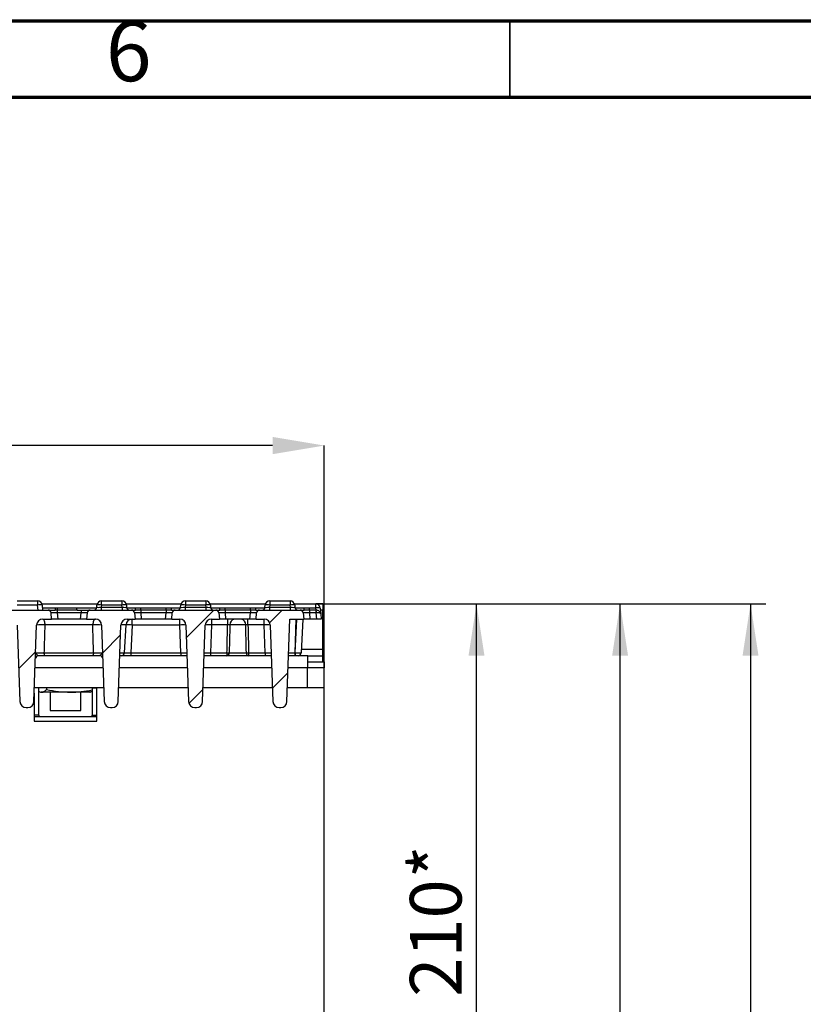
# Model space of a CAD drawing. Units: millimetres. Extents: x 75 to 2075, y 25 to 1460.
# Drawn here: x 664 to 921, y 1137 to 1460 of the extents above; entities that cross this region are included whole.
import ezdxf

# ---------------------------------------------------------------- set-up
doc = ezdxf.new("R2010")
doc.units = ezdxf.units.MM
doc.header["$LTSCALE"] = 5
doc.header["$PDSIZE"] = -1
doc.linetypes.add('SLD-Solid', pattern=[0])
doc.layers.add('FORMAT', color=7, linetype='SLD-Solid')
doc.styles.add('SLDTEXTSTYLE5', font='GOTHIC.TTF', dxfattribs={"width": 0.913})
doc.styles.add('SLDTEXTSTYLE7', font='txt')
doc.styles.add('SLDTEXTSTYLE8', font='txt')
doc.dimstyles.new('SLDDIMSTYLE0', dxfattribs={"dimtxt": 16.965373, "dimasz": 16.965373, "dimexe": 0, "dimexo": 0.0625, "dimgap": 4.241343, "dimtad": 2, "dimdec": 4, "dimrnd": 1e-09, "dimzin": 12, "dimdsep": 46, "dimtxsty": 'SLDTEXTSTYLE8', "dimsah": 1, "dimcen": 0.09, "dimadec": 0, "dimazin": 3, "dimtfac": 1, "dimtdec": 4, "dimtofl": 0, "dimtmove": 0, "dimatfit": 3, "dimfxl": 1, "dimfrac": 2, "dimtolj": 1, "dimtzin": 12, "dimarcsym": 0})

# ---------------------------------------------------------------- blocks, each defined once
blk = doc.blocks.new('_D')
at = {"layer": 'Defpoints', "color": 0, "transparency": 16777216}
for p in [(264.02, 1320.59), (764.02, 871.83), (264.02, 811.83)]:
    blk.add_point(p, dxfattribs=at)
at = {"layer": 'FORMAT', "color": 0, "lineweight": -2, "transparency": 16777216}
for p, q in [((264.02, 811.89), (264.02, 1320.59)), ((747.05, 1320.59), (280.98, 1320.59)), ((764.02, 871.89), (764.02, 1320.59))]:
    blk.add_line(p, q, dxfattribs=at)
at = {"layer": 'FORMAT', "color": 0, "transparency": 16777216}
for points in [[(280.98, 1323.42), (280.98, 1317.77), (264.02, 1320.59)], [(747.05, 1323.42), (747.05, 1317.77), (764.02, 1320.59)]]:
    blk.add_solid(points, dxfattribs=at)
at = {"layer": 'FORMAT', "color": 0, "transparency": 16777216, "insert": (510.56, 1341.8), "char_height": 16.965, "attachment_point": 2, "style": 'SLDTEXTSTYLE8'}
blk.add_mtext('\\A1;500', dxfattribs=at)
blk = doc.blocks.new('_D_1')
at = {"layer": 'FORMAT', "transparency": 16777216}
for p, q in [((761.21, 1268.59), (909.02, 1268.59)), ((904.02, 1268.59), (904.02, 768.59)), ((764.02, 768.59), (909.02, 768.59))]:
    blk.add_line(p, q, dxfattribs=at)
for points in [[(904.02, 1268.59), (901.41, 1251.63), (906.63, 1251.63)], [(904.02, 768.59), (906.63, 785.56), (901.41, 785.56)]]:
    blk.add_solid(points, dxfattribs=at)
at = {"layer": 'FORMAT', "transparency": 16777216, "insert": (882.15, 1016.71), "char_height": 16.965, "attachment_point": 1, "rotation": 90, "style": 'SLDTEXTSTYLE7'}
blk.add_mtext('500', dxfattribs=at)
blk = doc.blocks.new('_D_2')
at = {"layer": 'FORMAT', "transparency": 16777216}
for p, q in [((763.52, 1268.59), (866.18, 1268.59)), ((861.18, 928.59), (861.18, 1268.59)), ((774.02, 928.59), (866.18, 928.59))]:
    blk.add_line(p, q, dxfattribs=at)
for points in [[(861.18, 1268.59), (858.57, 1251.63), (863.79, 1251.63)], [(861.18, 928.59), (863.79, 945.56), (858.57, 945.56)]]:
    blk.add_solid(points, dxfattribs=at)
at = {"layer": 'FORMAT', "transparency": 16777216, "insert": (839.31, 1080.3), "char_height": 16.965, "attachment_point": 1, "rotation": 90, "style": 'SLDTEXTSTYLE7'}
blk.add_mtext('340', dxfattribs=at)
blk = doc.blocks.new('_D_5')
at = {"layer": 'FORMAT', "transparency": 16777216}
for p, q in [((761.21, 1268.59), (819.02, 1268.59)), ((814.02, 1058.59), (814.02, 1268.59)), ((764.02, 1058.59), (819.02, 1058.59))]:
    blk.add_line(p, q, dxfattribs=at)
for points in [[(814.02, 1268.59), (811.41, 1251.63), (816.63, 1251.63)], [(814.02, 1058.59), (816.63, 1075.56), (811.41, 1075.56)]]:
    blk.add_solid(points, dxfattribs=at)
at = {"layer": 'FORMAT', "transparency": 16777216, "attachment_point": 1, "rotation": 90, "style": 'SLDTEXTSTYLE7'}
for s, insert, char_height in [('*', (792.15, 1178.5), 16.97), ('210', (792.15, 1139.62), 16.965)]:
    blk.add_mtext(s, dxfattribs=dict(at, insert=insert, char_height=char_height))

msp = doc.modelspace()

# ---------------------------------------------------------------- hatches: boundary and pattern name
at = {"layer": 'FORMAT', "linetype": 'SLD-Solid', "lineweight": 18}
h = msp.add_hatch(dxfattribs=at)
h.set_pattern_fill('ANSI31', color=256, scale=5, style=0)
edge = h.paths.add_edge_path(flags=0)
edge.add_line((658.51841, 1263.59369), (661.18703, 1263.59369))
edge.add_arc((661.18703, 1261.59369), 2, 2, 90, ccw=False)
edge.add_line((663.18581, 1261.66349), (664.06371, 1236.52389))
edge.add_arc((666.06249, 1236.59369), 2, 182, 270)
edge.add_line((666.06249, 1234.59369), (666.67433, 1234.59369))
edge.add_arc((666.67433, 1236.59369), 2, 270, 358)
edge.add_line((668.67311, 1236.52389), (669.551, 1261.66349))
edge.add_arc((671.54979, 1261.59369), 2, 90, 178, ccw=False)
edge.add_line((671.54979, 1263.59369), (674.48087, 1263.59369))
edge.add_line((674.48087, 1263.59369), (674.29827, 1265.68084))
edge.add_arc((673.30208, 1265.59369), 1, 5, 90)
edge.add_line((673.30208, 1266.59369), (659.69721, 1266.59369))
edge.add_arc((659.69721, 1265.59369), 1, 90, 175)
edge.add_line((658.70101, 1265.68084), (658.51841, 1263.59369))
h = msp.add_hatch(dxfattribs=at)
h.set_pattern_fill('ANSI31', color=256, scale=5, style=0)
edge = h.paths.add_edge_path(flags=0)
edge.add_line((685.95594, 1263.59369), (688.88703, 1263.59369))
edge.add_arc((688.88703, 1261.59369), 2, 2, 90, ccw=False)
edge.add_line((690.88581, 1261.66349), (691.76371, 1236.52389))
edge.add_arc((693.76249, 1236.59369), 2, 182, 270)
edge.add_line((693.76249, 1234.59369), (694.37433, 1234.59369))
edge.add_arc((694.37433, 1236.59369), 2, 270, 358)
edge.add_line((696.37311, 1236.52389), (697.251, 1261.66349))
edge.add_arc((699.24979, 1261.59369), 2, 90, 178, ccw=False)
edge.add_line((699.24979, 1263.59369), (701.91841, 1263.59369))
edge.add_line((701.91841, 1263.59369), (701.73581, 1265.68084))
edge.add_arc((700.73961, 1265.59369), 1, 5, 90)
edge.add_line((700.73961, 1266.59369), (687.13474, 1266.59369))
edge.add_arc((687.13474, 1265.59369), 1, 90, 175)
edge.add_line((686.13854, 1265.68084), (685.95594, 1263.59369))
h = msp.add_hatch(dxfattribs=at)
h.set_pattern_fill('ANSI31', color=256, scale=5, style=0)
edge = h.paths.add_edge_path(flags=0)
edge.add_line((726.94979, 1263.59369), (729.61841, 1263.59369))
edge.add_line((729.61841, 1263.59369), (729.43581, 1265.68084))
edge.add_arc((728.43961, 1265.59369), 1, 5, 90)
edge.add_line((728.43961, 1266.59369), (715.09721, 1266.59369))
edge.add_arc((715.09721, 1265.59369), 1, 90, 175)
edge.add_line((714.10101, 1265.68084), (713.91841, 1263.59369))
edge.add_line((713.91841, 1263.59369), (716.58703, 1263.59369))
edge.add_arc((716.58703, 1261.59369), 2, 2, 90, ccw=False)
edge.add_line((718.58581, 1261.66349), (719.46371, 1236.52389))
edge.add_arc((721.46249, 1236.59369), 2, 182, 270)
edge.add_line((721.46249, 1234.59369), (722.07433, 1234.59369))
edge.add_arc((722.07433, 1236.59369), 2, 270, 358)
edge.add_line((724.07311, 1236.52389), (724.951, 1261.66349))
edge.add_arc((726.94979, 1261.59369), 2, 90, 178, ccw=False)
h = msp.add_hatch(dxfattribs=at)
h.set_pattern_fill('ANSI31', color=256, scale=5, style=0)
edge = h.paths.add_edge_path(flags=0)
edge.add_arc((756.13961, 1265.59369), 1, 5, 90)
edge.add_line((756.13961, 1266.59369), (742.79721, 1266.59369))
edge.add_arc((742.79721, 1265.59369), 1, 90, 175)
edge.add_line((741.80101, 1265.68084), (741.61841, 1263.59369))
edge.add_line((741.61841, 1263.59369), (744.28703, 1263.59369))
edge.add_arc((744.28703, 1261.59369), 2, 2, 90, ccw=False)
edge.add_line((746.28581, 1261.66349), (747.16371, 1236.52389))
edge.add_arc((749.16249, 1236.59369), 2, 182, 270)
edge.add_line((749.16249, 1234.59369), (749.77433, 1234.59369))
edge.add_arc((749.77433, 1236.59369), 2, 270, 358)
edge.add_line((751.77311, 1236.52389), (752.71841, 1263.59369))
edge.add_line((752.71841, 1263.59369), (757.31841, 1263.59369))
edge.add_line((757.31841, 1263.59369), (757.13581, 1265.68084))

# ---------------------------------------------------------------- linework, layer by layer
at = {"color": 7, "linetype": 'SLD-Solid', "lineweight": 70}
for p, q in [((75, 1460), (2075, 1460)), ((100, 1435), (2050, 1435))]:
    msp.add_line(p, q, dxfattribs=at)
at = {"color": 7, "linetype": 'SLD-Solid', "lineweight": 35}
msp.add_line((825, 1435), (825, 1460), dxfattribs=at)
at = {"color": 7, "linetype": 'SLD-Solid', "lineweight": 25}
for p, q in [((663.1366, 1269.59369), (669.86268, 1269.59369)), ((669.86268, 1268.22442), (663.1366, 1268.22442)), ((669.86268, 1269.59369), (669.86268, 1268.22442)), ((670.00535, 1266.59369), (669.86268, 1268.22442)), ((671.27689, 1268.59369), (689.42239, 1268.59369)), ((671.35697, 1268.22442), (671.49964, 1266.59369)), ((675.7808, 1267.34369), (676.40603, 1267.33898)), ((689.2795, 1267.50653), (689.34231, 1268.22442)), ((690.8366, 1268.22442), (690.7738, 1267.50653)), ((690.7738, 1267.50653), (697.62549, 1267.50653)), ((690.7738, 1267.50653), (690.7738, 1266.59369)), ((690.8366, 1268.22442), (690.8366, 1269.59369)), ((690.8366, 1269.59369), (697.56268, 1269.59369)), ((697.56268, 1268.22442), (690.8366, 1268.22442)), ((697.56268, 1269.59369), (697.56268, 1268.22442)), ((697.62549, 1267.50653), (697.56268, 1268.22442)), ((697.62549, 1267.50653), (697.62549, 1266.59369)), ((698.97689, 1268.59369), (716.99116, 1268.59369)), ((699.05697, 1268.22442), (699.11978, 1267.50653)), ((701.98579, 1266.59369), (701.98579, 1267.34369)), ((701.98579, 1267.34369), (703.7282, 1267.28869)), ((703.7282, 1266.54738), (703.7282, 1267.28869)), ((703.7282, 1267.28869), (712.10862, 1267.28869)), ((712.10862, 1267.28869), (713.85103, 1267.34369)), ((712.10862, 1266.54738), (712.10862, 1267.28869)), ((713.85103, 1266.59369), (713.85103, 1267.34369)), ((716.84827, 1267.50653), (716.91108, 1268.22442)), ((718.40537, 1268.22442), (718.34256, 1267.50653)), ((718.34256, 1267.50653), (725.19425, 1267.50653)), ((718.34256, 1267.50653), (718.34256, 1266.59369)), ((718.40537, 1269.59369), (718.40537, 1268.22442)), ((718.40537, 1269.59369), (725.13145, 1269.59369)), ((725.13145, 1268.22442), (718.40537, 1268.22442)), ((725.13145, 1269.59369), (725.13145, 1268.22442)), ((725.19425, 1267.50653), (725.13145, 1268.22442)), ((725.19425, 1266.59369), (725.19425, 1267.50653)), ((726.54566, 1268.59369), (744.69116, 1268.59369)), ((726.62574, 1268.22442), (726.68854, 1267.50653)), ((729.68579, 1266.59369), (729.68579, 1267.34369)), ((729.68579, 1267.34369), (731.4282, 1267.28869)), ((731.4282, 1266.54738), (731.4282, 1267.28869)), ((731.4282, 1267.28869), (739.80862, 1267.28869)), ((739.80862, 1267.28869), (741.55103, 1267.34369)), ((739.80862, 1266.54738), (739.80862, 1267.28869)), ((741.55103, 1266.59369), (741.55103, 1267.34369)), ((744.54827, 1267.50653), (744.61108, 1268.22442)), ((746.10537, 1268.22442), (746.04256, 1267.50653)), ((746.04256, 1267.50653), (746.04256, 1266.59369)), ((746.04256, 1267.50653), (752.89425, 1267.50653)), ((746.10537, 1269.59369), (752.83145, 1269.59369)), ((746.10537, 1269.59369), (746.10537, 1268.22442)), ((752.83145, 1268.22442), (746.10537, 1268.22442)), ((752.83145, 1269.59369), (752.83145, 1268.22442)), ((752.89425, 1267.50653), (752.83145, 1268.22442)), ((752.89425, 1266.59369), (752.89425, 1267.50653)), ((754.24566, 1268.59369), (761.20647, 1268.59369)), ((754.32574, 1268.22442), (754.38854, 1267.50653)), ((757.38579, 1266.59369), (757.38579, 1267.34369)), ((757.38579, 1267.34369), (759.1282, 1267.28869)), ((759.1282, 1266.54738), (759.1282, 1267.28869)), ((759.1282, 1267.28869), (761.20647, 1267.28869)), ((763.51841, 1268.59369), (761.20647, 1268.59369)), ((761.20647, 1267.28869), (761.20647, 1268.59369)), ((761.37937, 1266.5476), (761.20647, 1267.28869)), ((763.51841, 1268.59369), (763.51841, 1266.49369)), ((659.69721, 1266.59369), (673.30208, 1266.59369)), ((673.30208, 1266.59369), (675.63789, 1266.59369)), ((674.48087, 1263.59369), (674.29827, 1265.68084)), ((676.29066, 1266.58972), (675.63789, 1266.59369)), ((676.29066, 1266.58972), (676.29066, 1265.68084)), ((676.29066, 1265.68084), (676.47326, 1263.59369)), ((684.14616, 1265.68084), (676.29066, 1265.68084)), ((682.81244, 1266.59369), (684.14616, 1266.59369)), ((683.96355, 1263.59369), (684.14616, 1265.68084)), ((684.14616, 1266.59369), (684.14616, 1265.68084)), ((684.14616, 1266.59369), (687.13474, 1266.59369)), ((686.13854, 1265.68084), (685.95594, 1263.59369)), ((687.13474, 1266.59369), (700.73961, 1266.59369)), ((700.73961, 1266.59369), (701.98579, 1266.59369)), ((701.73581, 1265.68084), (701.91841, 1263.59369)), ((703.7282, 1266.54738), (701.98579, 1266.59369)), ((703.7282, 1266.54738), (703.7282, 1265.68084)), ((712.10862, 1266.54738), (703.7282, 1266.54738)), ((703.7282, 1265.68084), (703.9108, 1263.59369)), ((712.10862, 1265.68084), (703.7282, 1265.68084)), ((711.92602, 1263.59369), (712.10862, 1265.68084)), ((713.85103, 1266.59369), (712.10862, 1266.54738)), ((712.10862, 1266.54738), (712.10862, 1265.68084)), ((713.85103, 1266.59369), (715.09721, 1266.59369)), ((713.91841, 1263.59369), (714.10101, 1265.68084)), ((715.09721, 1266.59369), (728.43961, 1266.59369)), ((728.43961, 1266.59369), (729.68579, 1266.59369)), ((729.43581, 1265.68084), (729.61841, 1263.59369)), ((731.4282, 1266.54738), (729.68579, 1266.59369)), ((731.4282, 1266.54738), (731.4282, 1265.68084)), ((739.80862, 1266.54738), (731.4282, 1266.54738)), ((731.4282, 1265.68084), (731.6108, 1263.59369)), ((739.80862, 1265.68084), (731.4282, 1265.68084)), ((739.62602, 1263.59369), (739.80862, 1265.68084)), ((741.55103, 1266.59369), (739.80862, 1266.54738)), ((739.80862, 1266.54738), (739.80862, 1265.68084)), ((741.55103, 1266.59369), (742.79721, 1266.59369)), ((741.61841, 1263.59369), (741.80101, 1265.68084)), ((742.79721, 1266.59369), (756.13961, 1266.59369)), ((756.13961, 1266.59369), (757.38579, 1266.59369)), ((757.13581, 1265.68084), (757.31841, 1263.59369)), ((759.1282, 1266.54738), (759.1282, 1265.68084)), ((761.34151, 1266.54738), (759.1282, 1266.54738)), ((759.1282, 1265.68084), (759.3108, 1263.59369)), ((761.34151, 1265.68084), (759.1282, 1265.68084)), ((761.34151, 1266.54738), (761.37937, 1266.5476)), ((761.34151, 1265.68084), (761.34151, 1266.54738)), ((761.45461, 1265.68759), (761.34151, 1265.68084)), ((761.52412, 1263.59369), (761.34151, 1265.68084)), ((762.70076, 1267.22442), (762.86258, 1265.37484)), ((762.86258, 1265.37484), (763.01841, 1263.59369)), ((763.51841, 1253.59369), (763.51841, 1266.49369)), ((663.18581, 1261.66349), (664.06371, 1236.52389)), ((668.67311, 1236.52389), (669.551, 1261.66349)), ((671.54979, 1263.59369), (674.48087, 1263.59369)), ((687.98694, 1261.69836), (672.23098, 1261.69836)), ((676.47326, 1263.59369), (674.48087, 1263.59369)), ((683.96355, 1263.59369), (676.47326, 1263.59369)), ((685.95594, 1263.59369), (683.96355, 1263.59369)), ((685.95594, 1263.59369), (688.88703, 1263.59369)), ((690.88581, 1261.66349), (691.76371, 1236.52389)), ((696.37311, 1236.52389), (697.251, 1261.66349)), ((698.91908, 1261.69836), (697.25253, 1261.69836)), ((698.43918, 1252.54135), (698.91908, 1261.69836)), ((699.24979, 1263.59369), (701.91841, 1263.59369)), ((700.91634, 1261.66349), (700.43918, 1252.55879)), ((700.91634, 1261.66349), (700.91634, 1263.59369)), ((716.58703, 1261.66349), (700.91634, 1261.66349)), ((703.9108, 1263.59369), (701.91841, 1263.59369)), ((711.92602, 1263.59369), (703.9108, 1263.59369)), ((713.91841, 1263.59369), (711.92602, 1263.59369)), ((713.91841, 1263.59369), (716.58703, 1263.59369)), ((716.58703, 1261.66349), (716.58703, 1263.59369)), ((716.90497, 1252.55879), (716.58703, 1261.66349)), ((718.58581, 1261.66349), (719.46371, 1236.52389)), ((724.07311, 1236.52389), (724.951, 1261.66349)), ((726.94979, 1261.69836), (726.63002, 1252.54135)), ((726.94979, 1263.59369), (729.61841, 1263.59369)), ((726.94979, 1263.59369), (726.94979, 1261.69836)), ((732.27817, 1261.69836), (726.94979, 1261.69836)), ((731.6108, 1263.59369), (729.61841, 1263.59369)), ((739.62602, 1263.59369), (731.6108, 1263.59369)), ((732.27817, 1263.59369), (732.27817, 1261.69836)), ((738.21226, 1261.69836), (733.02456, 1261.69836)), ((738.95865, 1261.69836), (738.95865, 1263.59369)), ((744.28703, 1261.69836), (738.95865, 1261.69836)), ((741.61841, 1263.59369), (739.62602, 1263.59369)), ((741.61841, 1263.59369), (744.28703, 1263.59369)), ((744.28703, 1261.69836), (744.28703, 1263.59369)), ((744.6068, 1252.54135), (744.28703, 1261.69836)), ((746.28581, 1261.66349), (747.16371, 1236.52389)), ((751.77311, 1236.52389), (752.71841, 1263.59369)), ((752.71841, 1263.59369), (757.31841, 1263.59369)), ((754.71597, 1263.59369), (754.33002, 1252.54135)), ((754.44192, 1252.54135), (755.02115, 1263.59369)), ((757.01841, 1263.59369), (756.43918, 1252.54135)), ((759.3108, 1263.59369), (757.31841, 1263.59369)), ((761.52412, 1263.59369), (759.3108, 1263.59369)), ((763.01841, 1263.59369), (761.52412, 1263.59369)), ((671.95629, 1252.54135), (688.25672, 1252.54135)), ((687.78168, 1251.59369), (672.31943, 1251.59369)), ((718.93746, 1251.59369), (696.89936, 1251.59369)), ((696.9323, 1252.54135), (698.43918, 1252.54135)), ((700.43918, 1252.55879), (700.43918, 1251.59369)), ((700.43918, 1252.55879), (716.90497, 1252.55879)), ((716.90497, 1252.55879), (716.90497, 1251.59369)), ((746.63746, 1251.59369), (724.59936, 1251.59369)), ((726.63002, 1252.54135), (726.63002, 1251.59369)), ((726.63002, 1252.54135), (732.0692, 1252.54135)), ((732.0692, 1252.54135), (732.0692, 1251.59369)), ((732.78538, 1252.54135), (738.45144, 1252.54135)), ((739.16762, 1252.54135), (744.6068, 1252.54135)), ((739.16762, 1252.54135), (739.16762, 1251.59369)), ((744.6068, 1252.54135), (744.6068, 1251.59369)), ((758.61943, 1251.59369), (752.29936, 1251.59369)), ((754.33002, 1252.54135), (754.33002, 1251.59369)), ((754.33002, 1252.54135), (754.44192, 1252.54135)), ((754.44192, 1252.54135), (754.44192, 1251.59369)), ((758.51841, 1251.46667), (758.61943, 1251.59369)), ((758.51841, 1251.46667), (758.51841, 1247.59369)), ((758.61943, 1251.59369), (763.51841, 1251.59369)), ((763.51841, 1251.59369), (763.51841, 1253.59369)), ((763.51841, 1249.59369), (763.51841, 1251.59369)), ((758.61943, 1249.59369), (764.01841, 1249.59369)), ((764.01841, 1249.59369), (764.01841, 1247.59369)), ((758.51841, 1241.09369), (758.51841, 1247.59369)), ((764.01841, 1241.09369), (764.01841, 1247.59369)), ((668.76841, 1239.25287), (668.76841, 1230.09369)), ((670.26841, 1241.09369), (668.83269, 1241.09369)), ((689.26841, 1241.09369), (668.83269, 1241.09369)), ((670.26841, 1232.09369), (670.26841, 1241.09369)), ((670.82946, 1239.64432), (671.01841, 1239.59369)), ((671.18868, 1239.59369), (671.01841, 1239.59369)), ((680.66017, 1239.59369), (671.18868, 1239.59369)), ((672.83044, 1241.09369), (672.83044, 1240.48159)), ((674.01841, 1239.59369), (674.01841, 1233.59369)), ((687.01841, 1239.59369), (680.66017, 1239.59369)), ((684.01841, 1233.59369), (684.01841, 1239.59369)), ((687.01841, 1239.59369), (687.20736, 1239.64432)), ((687.76841, 1241.09369), (687.76841, 1232.09369)), ((687.76841, 1241.09369), (689.26841, 1241.09369)), ((689.26841, 1230.09369), (689.26841, 1241.09369)), ((691.60413, 1241.09369), (689.26841, 1241.09369)), ((719.30413, 1241.09369), (696.53269, 1241.09369)), ((747.00413, 1241.09369), (724.23269, 1241.09369)), ((764.01841, 1241.09369), (751.93269, 1241.09369)), ((764.01841, 1130.21395), (764.01841, 1241.09369)), ((666.06249, 1234.59369), (666.67433, 1234.59369)), ((670.26841, 1232.09369), (668.76841, 1232.09369)), ((670.26841, 1232.09369), (670.26841, 1231.59369)), ((674.01841, 1233.59369), (677.94746, 1233.59369)), ((677.94746, 1233.59369), (684.01841, 1233.59369)), ((687.76841, 1232.09369), (689.26841, 1232.09369)), ((687.76841, 1231.59369), (687.76841, 1232.09369)), ((693.76249, 1234.59369), (694.37433, 1234.59369)), ((721.46249, 1234.59369), (722.07433, 1234.59369)), ((749.16249, 1234.59369), (749.77433, 1234.59369)), ((668.76841, 1231.59369), (689.26841, 1231.59369)), ((668.76841, 1230.09369), (689.26841, 1230.09369))]:
    msp.add_line(p, q, dxfattribs=at)
at = {"color": 8, "linetype": 'SLD-Solid', "lineweight": 25}
for p, q in [((671.43402, 1267.34369), (675.7808, 1267.34369)), ((682.65206, 1267.34369), (689.25156, 1267.34369)), ((699.14773, 1267.34369), (701.98579, 1267.34369)), ((713.85103, 1267.34369), (716.82032, 1267.34369)), ((726.71649, 1267.34369), (729.68579, 1267.34369)), ((741.55103, 1267.34369), (744.52032, 1267.34369)), ((754.41649, 1267.34369), (757.38579, 1267.34369)), ((763.51841, 1266.49369), (762.76469, 1266.49369)), ((763.51841, 1253.59369), (756.49433, 1253.59369)), ((691.37714, 1247.59369), (669.05968, 1247.59369)), ((719.07714, 1247.59369), (696.75968, 1247.59369)), ((746.77714, 1247.59369), (724.45968, 1247.59369)), ((758.51841, 1247.59369), (752.15968, 1247.59369)), ((764.01841, 1247.59369), (758.51841, 1247.59369))]:
    msp.add_line(p, q, dxfattribs=at)
at = {"color": 7, "linetype": 'SLD-Solid', "lineweight": 25, "flags": 128}
for points in [[(671.54979, 1263.59369), (671.67848, 1263.55777), (671.80255, 1263.45131), (671.91755, 1263.27812), (672.01933, 1263.04444), (672.10425, 1262.75864), (672.16926, 1262.43101), (672.21201, 1262.0733), (672.23098, 1261.69836)], [(688.88703, 1263.59369), (688.71698, 1263.55777), (688.55304, 1263.45131), (688.40109, 1263.27812), (688.2666, 1263.04444), (688.15439, 1262.75864), (688.06849, 1262.43101), (688.012, 1262.0733), (687.98694, 1261.69836)], [(671.95629, 1252.54135), (671.96641, 1252.35388), (671.9892, 1252.17503), (672.02385, 1252.01121), (672.06912, 1251.86831), (672.12338, 1251.75147), (672.18468, 1251.66488), (672.25083, 1251.61165), (672.31943, 1251.59369)], [(688.25672, 1252.54135), (688.24349, 1252.35388), (688.21368, 1252.17503), (688.16834, 1252.01121), (688.10912, 1251.86831), (688.03814, 1251.75147), (687.95795, 1251.66488), (687.87143, 1251.61165), (687.78168, 1251.59369)]]:
    msp.add_lwpolyline(points, dxfattribs=at)
at = {"color": 7, "linetype": 'SLD-Solid', "lineweight": 25}
for centre, radius, start, end in [((669.86268, 1268.09369), 1.5, 5, 90), ((670.60982, 1263.90014), 4.38835, 80.1972507, 99.8027493), ((674.57692, 1267.18446), 1.21436, 330.8898144, 7.5341192), ((674.64273, 1267.22698), 1.76685, 338.8586191, 3.634585), ((683.75125, 1267.1866), 1.11036, 171.8668949, 212.275083), ((688.28331, 1267.59369), 1, 270, 355), ((690.8366, 1268.09369), 1.5, 90, 175), ((690.08946, 1263.90014), 4.38835, 80.1972507, 99.8027493), ((697.56268, 1268.09369), 1.5, 5, 90), ((698.30982, 1263.90014), 4.38835, 80.1972507, 99.8027493), ((700.11597, 1267.59369), 1, 185, 270), ((715.85208, 1267.59369), 1, 270, 355), ((718.40537, 1268.09369), 1.5, 90, 175), ((717.65822, 1263.90014), 4.38835, 80.1972507, 99.8027493), ((725.13145, 1268.09369), 1.5, 5, 90), ((725.87859, 1263.90014), 4.38835, 80.1972507, 99.8027493), ((727.68474, 1267.59369), 1, 185, 270), ((743.55208, 1267.59369), 1, 270, 355), ((746.10537, 1268.09369), 1.5, 90, 175), ((745.35822, 1263.90014), 4.38835, 80.1972507, 99.8027493), ((752.83145, 1268.09369), 1.5, 5, 90), ((753.57859, 1263.90014), 4.38835, 80.1972507, 99.8027493), ((755.38474, 1267.59369), 1, 185, 270), ((761.20647, 1267.09369), 1.5, 5, 90), ((761.8279, 1264.33382), 3.01952, 73.1976094, 101.8766894), ((673.30208, 1265.59369), 1, 5, 90), ((687.13474, 1265.59369), 1, 90, 175), ((700.73961, 1265.59369), 1, 5, 90), ((715.09721, 1265.59369), 1, 90, 175), ((728.43961, 1265.59369), 1, 5, 90), ((742.79721, 1265.59369), 1, 90, 175), ((756.13961, 1265.59369), 1, 5, 90), ((756.19849, 1265.66104), 5.25618, 0.2894921, 9.7105079), ((671.54979, 1261.59369), 2, 90, 178), ((671.02994, 1251.00311), 10.76248, 83.5926982, 97.8983281), ((689.31028, 1251.19873), 10.5827, 81.4380564, 97.1834956), ((688.88703, 1261.59369), 2, 2, 90), ((699.24979, 1261.59369), 2, 90, 178), ((700.91634, 1261.59369), 2, 90, 177), ((699.66741, 1247.34559), 14.37226, 85.0147879, 92.9846022), ((716.58703, 1261.59369), 2, 2, 90), ((717.58642, 1247.32515), 14.37313, 86.0128986, 93.9871014), ((726.94979, 1261.59369), 2, 90, 178), ((726.11743, 1252.10701), 9.62739, 85.0401968, 96.9588894), ((734.79193, 1261.84189), 1.77319, 98.9087134, 184.6426968), ((736.44488, 1261.84189), 1.77319, 355.3573032, 81.0912866), ((744.28703, 1261.59369), 2, 2, 90), ((745.11938, 1252.10701), 9.62739, 83.0411106, 94.9598032), ((670.16505, 1250.59369), 1, 90, 178), ((690.27177, 1250.59369), 1, 2, 90), ((697.44055, 1252.59369), 1, 270, 357), ((732.42729, 1266.70264), 14.16581, 268.5514978, 271.4485022), ((731.91174, 1252.45713), 0.87768, 280.3346457, 5.5063909), ((739.32507, 1252.45713), 0.87768, 174.4936091, 259.6653543), ((738.80953, 1266.70264), 14.16581, 268.5514978, 271.4485022), ((755.44055, 1252.59369), 1, 270, 357), ((666.06249, 1236.59369), 2, 182, 270), ((666.67433, 1236.59369), 2, 270, 358), ((693.76249, 1236.59369), 2, 182, 270), ((694.37433, 1236.59369), 2, 270, 358), ((721.46249, 1236.59369), 2, 182, 270), ((722.07433, 1236.59369), 2, 270, 358), ((749.16249, 1236.59369), 2, 182, 270), ((749.77433, 1236.59369), 2, 270, 358)]:
    msp.add_arc(centre, radius, start, end, dxfattribs=at)
for centre, major_axis, ratio, start_param, end_param in [((690.79286, 1267.59369), (1.51337, 0.08787), 0.056675406, 3.13330155, 4.696501681), ((697.60642, 1267.59369), (1.51337, -0.08787), 0.056675406, 4.72827628, 6.29147641), ((718.36163, 1267.59369), (1.51337, 0.08787), 0.056675406, 3.13330155, 4.696501681), ((725.17519, 1267.59369), (1.51337, -0.08787), 0.056675406, 4.72827628, 6.29147641), ((746.06163, 1267.59369), (1.51337, 0.08787), 0.056675406, 3.13330155, 4.696501681), ((752.87519, 1267.59369), (1.51337, -0.08787), 0.056675406, 4.72827628, 6.29147641), ((676.31354, 1265.59369), (2.01528, -0.08764), 0.042676946, 1.584003484, 3.147203614), ((684.12328, 1265.59369), (2.01528, 0.08764), 0.042676946, 6.277574347, 7.840774477), ((703.75107, 1265.59369), (2.01528, -0.08764), 0.042676946, 1.584003484, 3.147203614), ((712.08575, 1265.59369), (2.01528, 0.08764), 0.042676946, 6.277574347, 7.840774477), ((731.45107, 1265.59369), (2.01528, -0.08764), 0.042676946, 1.584003484, 3.147203614), ((739.78575, 1265.59369), (2.01528, 0.08764), 0.042676946, 6.277574347, 7.840774477), ((759.15107, 1265.59369), (2.01528, -0.08764), 0.042676946, 1.584003484, 3.147203614), ((700.44467, 1252.59369), (2.00549, 0.05238), 0.017318804, 3.140230783, 4.709200611), ((716.90132, 1252.59369), (2.00244, -0.03493), 0.017391399, 4.714518213, 6.284096565), ((726.6355, 1252.59369), (2.00244, 0.03497), 0.026080473, 3.140225597, 4.709195424), ((744.60132, 1252.59369), (2.00244, -0.03497), 0.026080473, 4.715582537, 6.284552364), ((754.3355, 1252.59369), (2.00244, 0.03497), 0.026080473, 3.140225597, 4.709195424), ((754.43918, 1252.59369), (2, -0.0523), 0.02611427, 4.714443273, 6.282500545)]:
    msp.add_ellipse(centre, major_axis=major_axis, ratio=ratio, start_param=start_param, end_param=end_param, dxfattribs=at)
for points, knots in [([(676.40603, 1267.33898), (677.27556, 1267.33163), (679.36088, 1267.31399), (681.43993, 1267.33275), (682.65206, 1267.34369)], [0, 0, 0, 0, 0.416977955, 1, 1, 1, 1]), ([(682.81244, 1266.59369), (681.54628, 1266.58448), (679.37321, 1266.56868), (677.19832, 1266.58353), (676.29066, 1266.58972)], [0, 0, 0, 0, 0.582665154, 1, 1, 1, 1]), ([(759.1282, 1266.54738), (758.83638, 1266.55335), (758.2469, 1266.56541), (757.67472, 1266.5842), (757.38579, 1266.59369)], [0, 0, 0, 0, 0.495034224, 1, 1, 1, 1]), ([(762.86258, 1265.37484), (762.86238, 1265.377), (762.85806, 1265.42522), (762.82798, 1265.60911), (762.73555, 1265.81529), (762.54023, 1266.07917), (762.28931, 1266.30489), (761.85505, 1266.51182), (761.53844, 1266.53563), (761.37937, 1266.5476)], [0, 0, 0, 0, 0.003626651, 0.080787408, 0.308004871, 0.352434772, 0.576952448, 0.787461643, 1, 1, 1, 1]), ([(762.86258, 1265.37484), (762.86251, 1265.37556), (762.85948, 1265.40778), (762.82635, 1265.46847), (762.67376, 1265.56962), (762.37469, 1265.6548), (761.92665, 1265.70288), (761.61229, 1265.6927), (761.45461, 1265.68759)], [0, 0, 0, 0, 0.003612963, 0.159733583, 0.308362702, 0.577351729, 0.788012191, 1, 1, 1, 1]), ([(672.23098, 1261.69836), (672.18774, 1260.26082), (672.09592, 1257.2084), (672.0046, 1254.15615), (671.95629, 1252.54135)], [0, 0, 0, 0, 0.470949232, 1, 1, 1, 1]), ([(688.25672, 1252.54135), (688.21009, 1254.12874), (688.12044, 1257.18094), (688.03023, 1260.23342), (687.98694, 1261.69836)], [0, 0, 0, 0, 0.52008236, 1, 1, 1, 1]), ([(732.0692, 1252.54135), (732.11882, 1254.75924), (732.18712, 1257.81161), (732.25862, 1260.8639), (732.27817, 1261.69836)], [0, 0, 0, 0, 0.726613345, 1, 1, 1, 1]), ([(733.02456, 1261.69836), (732.98503, 1261.70069), (732.86718, 1261.70763), (732.61446, 1261.71063), (732.39029, 1261.70245), (732.27817, 1261.69836)], [0, 0, 0, 0, 0.201420721, 0.600566461, 1, 1, 1, 1]), ([(733.02456, 1261.69836), (733.00212, 1260.8639), (732.92004, 1257.81158), (732.84205, 1254.75923), (732.78538, 1252.54135)], [0, 0, 0, 0, 0.273384544, 1, 1, 1, 1]), ([(738.95865, 1261.69836), (738.90236, 1261.70069), (738.73451, 1261.70763), (738.46019, 1261.71063), (738.29492, 1261.70245), (738.21226, 1261.69836)], [0, 0, 0, 0, 0.2014206589, 0.6005664495, 1, 1, 1, 1]), ([(738.45144, 1252.54135), (738.41181, 1254.09759), (738.33409, 1257.14993), (738.25233, 1260.20226), (738.21226, 1261.69836)], [0, 0, 0, 0, 0.509848015, 1, 1, 1, 1]), ([(738.95865, 1261.69836), (738.99357, 1260.20226), (739.06482, 1257.14996), (739.13291, 1254.09759), (739.16762, 1252.54135)], [0, 0, 0, 0, 0.4901545877, 1, 1, 1, 1]), ([(669.23306, 1252.55879), (669.23303, 1252.55775), (669.23092, 1252.49166), (669.28972, 1252.26989), (669.63789, 1251.95535), (669.99257, 1251.64824), (670.11096, 1251.6108), (670.16505, 1251.59369)], [0, 0, 0, 0, 0.002971701, 0.189694359, 0.636642525, 0.833984269, 1, 1, 1, 1]), ([(669.23306, 1252.55879), (669.24582, 1252.55306), (669.27521, 1252.53985), (669.54408, 1252.52458), (670.01233, 1252.51551), (670.62073, 1252.51538), (671.30361, 1252.52365), (671.73866, 1252.53545), (671.95629, 1252.54135)], [0, 0, 0, 0, 0.133038821, 0.306470591, 0.479547397, 0.652720788, 0.826275875, 1, 1, 1, 1]), ([(672.31943, 1251.59369), (671.99362, 1251.59369), (671.34197, 1251.59369), (670.59378, 1251.59369), (670.22148, 1251.59369), (670.16505, 1251.59369)], [0, 0, 0, 0, 0.458981147, 0.917998897, 1, 1, 1, 1]), ([(690.27177, 1251.59369), (690.09752, 1251.59369), (689.6028, 1251.59369), (688.71821, 1251.59369), (688.09384, 1251.59369), (687.78168, 1251.59369)], [0, 0, 0, 0, 0.213759248, 0.606899815, 1, 1, 1, 1]), ([(688.25672, 1252.54135), (688.4653, 1252.53432), (688.8822, 1252.52027), (689.57333, 1252.509), (690.21434, 1252.50687), (690.74295, 1252.5146), (691.09691, 1252.53114), (691.2002, 1252.54787), (691.20339, 1252.55766), (691.20376, 1252.55879)], [0, 0, 0, 0, 0.163512479, 0.326815602, 0.489616026, 0.652185308, 0.815046112, 0.978592573, 1, 1, 1, 1]), ([(691.20376, 1252.55879), (691.20379, 1252.55775), (691.20589, 1252.49192), (691.14753, 1252.27008), (690.79955, 1251.95571), (690.44427, 1251.64826), (690.32586, 1251.6108), (690.27177, 1251.59369)], [0, 0, 0, 0, 0.002973132, 0.188886344, 0.636700654, 0.834029841, 1, 1, 1, 1]), ([(670.26841, 1239.92237), (670.2991, 1239.89785), (670.60283, 1239.65523), (670.91134, 1239.62282), (671.18868, 1239.59369)], [0, 0, 0, 0, 0.101062981, 1, 1, 1, 1]), ([(671.18868, 1239.59369), (671.43448, 1239.63667), (671.98607, 1239.73311), (672.52929, 1240.21465), (672.83044, 1240.48159)], [0, 0, 0, 0, 0.445633727, 1, 1, 1, 1]), ([(672.83044, 1240.48159), (674.12047, 1240.24023), (676.70987, 1239.75574), (679.34024, 1239.64784), (680.66017, 1239.59369)], [0, 0, 0, 0, 0.498194918, 1, 1, 1, 1]), ([(680.66017, 1239.59369), (681.8327, 1239.63407), (684.22029, 1239.71629), (686.57174, 1240.14796), (687.76841, 1240.36763)], [0, 0, 0, 0, 0.491092664, 1, 1, 1, 1]), ([(687.76841, 1239.92237), (687.73772, 1239.89742), (687.54752, 1239.74279), (687.35431, 1239.71985), (687.19228, 1239.7006)], [0, 0, 0, 0, 0.1613302323, 1, 1, 1, 1])]:
    msp.add_open_spline(points, degree=3, knots=knots, dxfattribs=at)

# ---------------------------------------------------------------- texts
at = {"color": 7, "linetype": 'Continuous', "lineweight": 0, "insert": (699.80018, 1460.06812), "char_height": 19.84375, "attachment_point": 2, "style": 'SLDTEXTSTYLE5'}
msp.add_mtext('6', dxfattribs=at)

# ---------------------------------------------------------------- dimensions: what is measured, and where the dimension line sits
at = {"layer": 'FORMAT'}
dim = msp.add_linear_dim(base=(264.01841, 1320.59369), p1=(764.01841, 871.83042), p2=(264.01841, 811.83042), dimstyle='SLDDIMSTYLE0', dxfattribs=at)
dim.commit()
dim.dimension.update_dxf_attribs({"geometry": '_D', "text_midpoint": (510.55861, 1320.59369), "dimtype": 160})
for base, p1, p2, picture, middle in [((904.01841, 768.59369), (761.20647, 1268.59369), (764.01841, 768.59369), '_D_1', (904.01841, 1036.14614)), ((861.1788, 1268.59369), (774.01841, 928.59369), (763.51841, 1268.59369), '_D_2', (861.1788, 1099.73771))]:
    dim = msp.add_linear_dim(base=base, p1=p1, p2=p2, angle=90, dimstyle='SLDDIMSTYLE0', dxfattribs=at)
    dim.commit()
    dim.dimension.update_dxf_attribs({"geometry": picture, "text_midpoint": middle, "dimtype": 160})
dim = msp.add_linear_dim(base=(814.01841, 1268.59369), p1=(764.01841, 1058.59369), p2=(761.20647, 1268.59369), angle=90, text='<>*', dimstyle='SLDDIMSTYLE0', dxfattribs=at)
dim.commit()
dim.dimension.update_dxf_attribs({"geometry": '_D_5', "text_midpoint": (814.01841, 1163.59369), "dimtype": 160})

doc.saveas('drawing.dxf')
